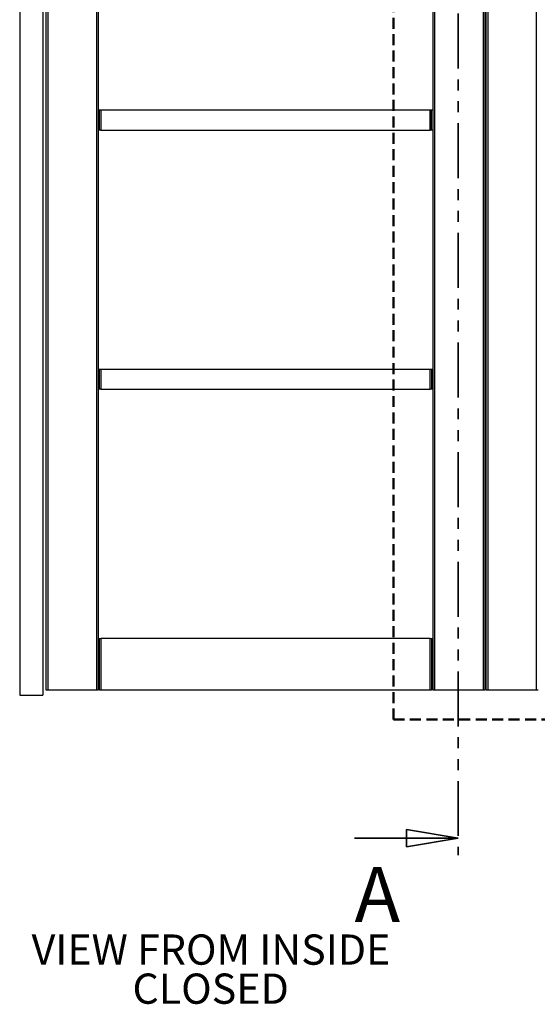
# Model space of a CAD drawing. Units: millimetres. Extents: x 16 to 837, y 4 to 585.
# Drawn here: x 250 to 310, y 357 to 471 of the extents above; entities that cross this region are included whole.
import ezdxf

# ---------------------------------------------------------------- set-up
doc = ezdxf.new("R2010")
doc.units = ezdxf.units.MM
doc.linetypes.add('HIDDEN', pattern=[1.905, 1.27, -0.635])
doc.linetypes.add('PHANTOM', pattern=[12.7, 6.35, -1.27, 1.27, -1.27, 1.27, -1.27])
doc.layers.add('LINES', color=7, linetype='Continuous', lineweight=50)
doc.layers.add('SKETCH_-_HIGHLIGHT_AREA', color=161, linetype='HIDDEN', lineweight=50)
doc.styles.add('SLDTEXTSTYLE0', font='TXT', dxfattribs={"width": 0.75})

# ---------------------------------------------------------------- blocks, each defined once
blk = doc.blocks.new('_Closed')
at = {"color": 0, "linetype": 'ByBlock', "lineweight": -2}
for p, q in [((-1, 0.166667), (0, 0)), ((-1, 0.166667), (-1, -0.166667)), ((0, 0), (-1, -0.166667)), ((0, 0), (-1, 0))]:
    blk.add_line(p, q, dxfattribs=at)

msp = doc.modelspace()

# ---------------------------------------------------------------- linework, layer by layer
at = {"color": 7, "linetype": 'PHANTOM', "lineweight": 35}
msp.add_line((300.4839862, 547.8686068), (300.4839862, 374.1814585), dxfattribs=at)
at = {"color": 7, "linetype": 'Continuous', "lineweight": 25}
for p, q in [((249.6841172, 528.3935064), (249.6841172, 392.7268397)), ((252.3507838, 528.3935064), (252.3507838, 392.7268397)), ((252.7707838, 393.3098922), (252.7707838, 524.5935064)), ((252.9374505, 524.5935064), (252.9374505, 393.3098922)), ((258.6041172, 393.3098922), (258.6041172, 524.5935064)), ((258.7707838, 524.5935064), (258.7707838, 393.3098922)), ((297.5707838, 393.3098922), (297.5707838, 524.5935064)), ((297.7374505, 524.5935064), (297.7374505, 393.3098922)), ((303.4041172, 393.3098922), (303.4041172, 524.5935064)), ((303.5707838, 524.5935064), (303.5707838, 393.3098922)), ((303.7374505, 393.3098922), (303.7374505, 524.5935064)), ((303.9041172, 524.5935064), (303.9041172, 393.3098922)), ((309.5707838, 393.3098922), (309.5707838, 524.5935064)), ((303.7374505, 465.3432256), (303.5707838, 465.3432256)), ((303.7374505, 465.2432256), (303.5707838, 465.2432256)), ((303.7374505, 465.1932256), (303.5707838, 465.1932256)), ((303.5707838, 465.1765589), (303.7374505, 465.1765589)), ((303.7374505, 463.7098922), (303.5707838, 463.7098922)), ((303.5707838, 463.6098922), (303.7374505, 463.6098922)), ((303.7374505, 461.0765589), (303.5707838, 461.0765589)), ((303.5707838, 460.9765589), (303.7374505, 460.9765589)), ((258.7707838, 460.5098922), (258.9374505, 460.5098922)), ((258.9374505, 458.1765589), (258.9374505, 460.5098922)), ((258.9374505, 460.5098922), (259.1041172, 460.5098922)), ((259.1041172, 460.5098922), (259.1041172, 458.1765589)), ((259.1041172, 460.5098922), (297.2374505, 460.5098922)), ((297.2374505, 458.1765589), (297.2374505, 460.5098922)), ((297.2374505, 460.5098922), (297.4041172, 460.5098922)), ((297.4041172, 458.1765589), (297.4041172, 460.5098922)), ((297.4041172, 460.5098922), (297.5707838, 460.5098922)), ((303.7374505, 459.5098922), (303.5707838, 459.5098922)), ((303.5707838, 459.4932256), (303.7374505, 459.4932256)), ((303.5707838, 459.4432256), (303.7374505, 459.4432256)), ((303.5707838, 459.3432256), (303.7374505, 459.3432256)), ((258.9374505, 458.1765589), (258.7707838, 458.1765589)), ((259.1041172, 458.1765589), (258.9374505, 458.1765589)), ((259.1041172, 458.1765589), (297.2374505, 458.1765589)), ((297.4041172, 458.1765589), (297.2374505, 458.1765589)), ((297.5707838, 458.1765589), (297.4041172, 458.1765589)), ((258.7707838, 430.4932256), (258.9374505, 430.4932256)), ((258.9374505, 428.1598922), (258.9374505, 430.4932256)), ((258.9374505, 430.4932256), (259.1041172, 430.4932256)), ((259.1041172, 430.4932256), (259.1041172, 428.1598922)), ((259.1041172, 430.4932256), (297.2374505, 430.4932256)), ((297.2374505, 428.1598922), (297.2374505, 430.4932256)), ((297.2374505, 430.4932256), (297.4041172, 430.4932256)), ((297.4041172, 430.4932256), (297.4041172, 428.1598922)), ((297.4041172, 430.4932256), (297.5707838, 430.4932256)), ((258.9374505, 428.1598922), (258.7707838, 428.1598922)), ((259.1041172, 428.1598922), (258.9374505, 428.1598922)), ((259.1041172, 428.1598922), (297.2374505, 428.1598922)), ((297.4041172, 428.1598922), (297.2374505, 428.1598922)), ((297.5707838, 428.1598922), (297.4041172, 428.1598922)), ((303.7374505, 406.4765589), (303.5707838, 406.4765589)), ((303.7374505, 406.3765589), (303.5707838, 406.3765589)), ((303.7374505, 406.3265589), (303.5707838, 406.3265589)), ((303.5707838, 406.3098922), (303.7374505, 406.3098922)), ((303.7374505, 404.8432256), (303.5707838, 404.8432256)), ((303.5707838, 404.7432256), (303.7374505, 404.7432256)), ((303.7374505, 402.2098922), (303.5707838, 402.2098922)), ((303.5707838, 402.1098922), (303.7374505, 402.1098922)), ((303.7374505, 400.6432256), (303.5707838, 400.6432256)), ((303.5707838, 400.6265589), (303.7374505, 400.6265589)), ((303.5707838, 400.5765589), (303.7374505, 400.5765589)), ((303.5707838, 400.4765589), (303.7374505, 400.4765589)), ((258.7707838, 399.3098922), (258.9374505, 399.3098922)), ((258.9374505, 393.3098922), (258.9374505, 399.3098922)), ((258.9374505, 399.3098922), (259.1041172, 399.3098922)), ((259.1041172, 399.3098922), (259.1041172, 393.3098922)), ((297.2374505, 399.3098922), (259.1041172, 399.3098922)), ((297.2374505, 393.3098922), (297.2374505, 399.3098922)), ((297.2374505, 399.3098922), (297.4041172, 399.3098922)), ((297.4041172, 399.3098922), (297.4041172, 393.3932256)), ((297.4041172, 399.3098922), (297.5707838, 399.3098922)), ((249.6841172, 392.7268397), (252.3507838, 392.7268397)), ((252.9374505, 393.3098922), (252.7707838, 393.3098922)), ((258.6041172, 393.3098922), (252.9374505, 393.3098922)), ((258.7707838, 393.3098922), (258.6041172, 393.3098922)), ((258.9333015, 393.3932256), (258.7707838, 393.3932256)), ((258.9333015, 393.3098922), (258.9333015, 393.3932256)), ((258.9374505, 393.3098922), (258.9333015, 393.3098922)), ((259.1041172, 393.3098922), (258.9374505, 393.3098922)), ((297.2374505, 393.3098922), (259.1041172, 393.3098922)), ((297.4041172, 393.3098922), (297.2374505, 393.3098922)), ((297.4041172, 393.3932256), (297.4041172, 393.3098922)), ((297.5707838, 393.3932256), (297.4041172, 393.3932256)), ((297.7374505, 393.3098922), (297.5707838, 393.3098922)), ((303.4041172, 393.3098922), (297.7374505, 393.3098922)), ((303.5707838, 393.3098922), (303.4041172, 393.3098922)), ((303.9041172, 393.3098922), (303.7374505, 393.3098922)), ((309.5707838, 393.3098922), (303.9041172, 393.3098922)), ((309.7374505, 393.3098922), (309.5707838, 393.3098922))]:
    msp.add_line(p, q, dxfattribs=at)
at = {"color": 7, "linetype": 'Continuous', "lineweight": 35}
msp.add_line((288.4839862, 376.1814585), (300.4839862, 376.1814585), dxfattribs=at)
at = {"layer": 'SKETCH_-_HIGHLIGHT_AREA'}
for q in [(292.9968325, 533.8401342), (312.2429041, 389.9120404)]:
    msp.add_line((292.9968325, 389.9120404), q, dxfattribs=at)

# ---------------------------------------------------------------- block references
at = {"color": 7, "linetype": 'Continuous', "lineweight": 35, "xscale": 6, "yscale": 6}
msp.add_blockref('_Closed', (300.4839862, 376.1814585), dxfattribs=at)

# ---------------------------------------------------------------- texts
at = {"color": 7, "linetype": 'Continuous', "insert": (288.4839862, 372.8251098), "char_height": 6.35, "attachment_point": 1, "style": 'SLDTEXTSTYLE0'}
msp.add_mtext('A', dxfattribs=at)
at = {"layer": 'LINES', "char_height": 3.5, "attachment_point": 2, "style": 'SLDTEXTSTYLE0'}
for s, insert in [('VIEW FROM INSIDE', (271.8489383, 365.0123345)), ('CLOSED', (271.8149118, 360.48664))]:
    msp.add_mtext(s, dxfattribs=dict(at, insert=insert))

doc.saveas('drawing.dxf')
